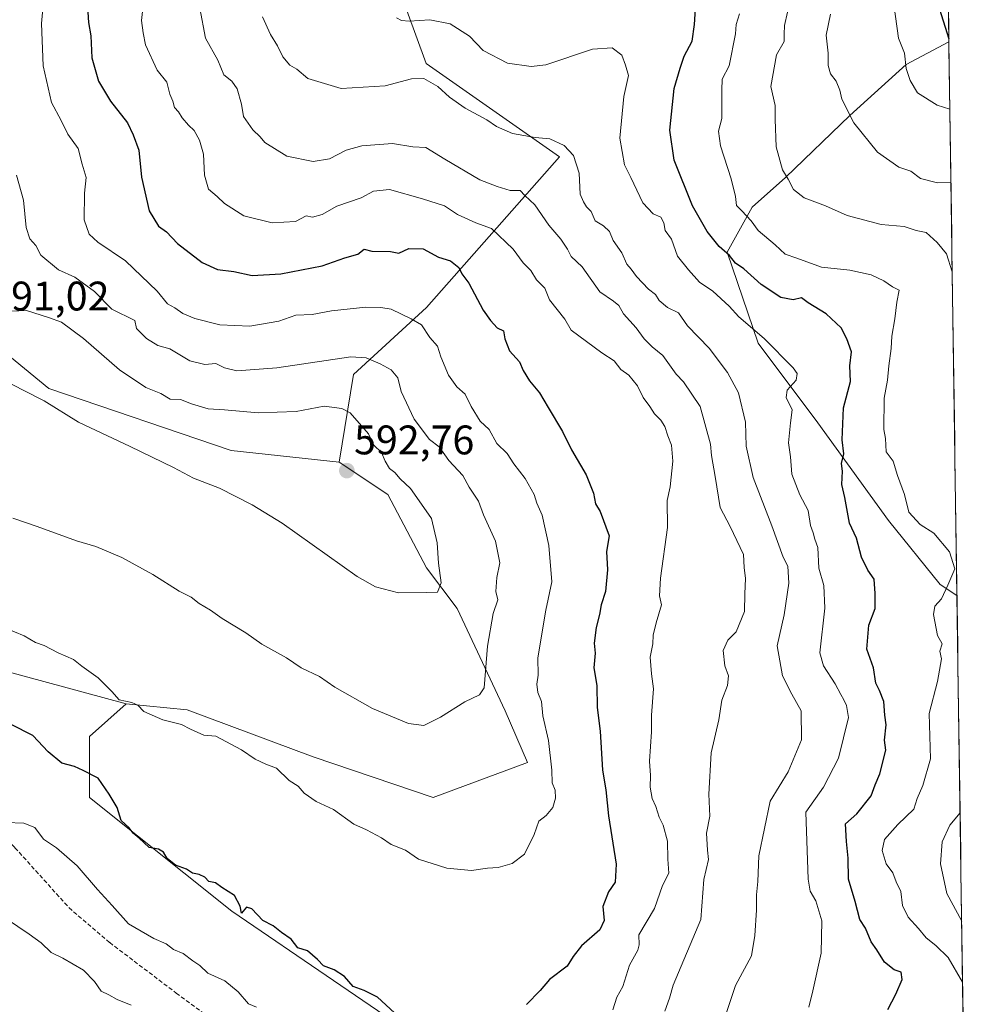
# Model space of a CAD drawing. Units: metres. Extents: x 597212 to 600663, y 4729115 to 4731478.
# Drawn here: x 600409 to 600638, y 4730651 to 4730890 of the extents above; entities that cross this region are included whole.
import ezdxf
from ezdxf.enums import TextEntityAlignment as Align

# ---------------------------------------------------------------- set-up
doc = ezdxf.new("R2010")
doc.units = ezdxf.units.M
doc.header["$MEASUREMENT"] = 0
doc.linetypes.add('TRAZOSX2', pattern=[1.5, 1, -0.5])
for name, color, linetype, lineweight in [('Arbolado forestal CxS', 92, 'Continuous', 0), ('Carátula', 7, 'Continuous', 5), ('Cultivos herbáceos CxS', 92, 'Continuous', 0), ('Curva de nivel maestra', 36, 'Continuous', 30), ('Curva de nivel normal', 36, 'Continuous', 0), ('Matorral CxS', 135, 'Continuous', 0), ('Municipio CxS', 142, 'Continuous', 0), ('Punto de cota en terreno', 7, 'Continuous', 0), ('Rótulo de punto de cota en terreno', 19, 'Continuous', 0), ('Senda', 19, 'TRAZOSX2', 0)]:
    doc.layers.add(name, color=color, linetype=linetype, lineweight=lineweight)
doc.styles.add('Arial', font='txt', dxfattribs={"height": 0.2})

# ---------------------------------------------------------------- blocks, each defined once
blk = doc.blocks.new('*U198')
at = {"layer": 'Curva de nivel normal', "color": 36, "linetype": 'Continuous', "lineweight": 0}
for points in [[(600595.57, 4730892.03, 540), (600594.77, 4730888.77, 540), (600594.7, 4730886.65, 540), (600594.75, 4730884.93, 540), (600592.85, 4730881.67, 540), (600591.5, 4730874.01, 540), (600592.58, 4730869.39, 540), (600592.5, 4730866.01, 540), (600592.77, 4730859.33, 540), (600594.3, 4730853.8, 540), (600595.73, 4730851.5, 540), (600596.98, 4730849.01, 540), (600599.57, 4730846.99, 540), (600604.74, 4730845.06, 540), (600610.02, 4730842.73, 540), (600618.22, 4730840.55, 540), (600623.85, 4730840.03, 540), (600626.73, 4730839.06, 540), (600629.2, 4730838.54, 540), (600631.79, 4730836.12, 540), (600634.13, 4730833.42, 540), (600635.48, 4730829.01, 540)], [(600637.39, 4730697.84, 540), (600634.9, 4730694.8, 540), (600633, 4730690.75, 540), (600632.62, 4730685.44, 540), (600634.18, 4730678.2, 540), (600637.77, 4730671.53, 540)]]:
    blk.add_polyline3d(points, dxfattribs=at)
blk = doc.blocks.new('*U200')
at = {"layer": 'Curva de nivel normal', "color": 36, "linetype": 'Continuous', "lineweight": 0}
blk.add_polyline3d([(600637.99, 4730656.71, 545), (600634.53, 4730662.7, 545), (600631.52, 4730665.58, 545), (600629.18, 4730667.44, 545), (600627.32, 4730669.72, 545), (600624.79, 4730672.46, 545), (600623.41, 4730675.36, 545), (600623.02, 4730678.69, 545), (600621.85, 4730681.06, 545), (600621.05, 4730683.23, 545), (600619.47, 4730685.39, 545), (600618.46, 4730688.67, 545), (600619.08, 4730691.33, 545), (600622.3, 4730695, 545), (600626.18, 4730698.67, 545), (600626.98, 4730701.27, 545), (600628.33, 4730704.46, 545), (600630.18, 4730710.9, 545), (600629.86, 4730721.86, 545), (600631.91, 4730729.67, 545), (600632.86, 4730735.13, 545), (600632.49, 4730737.03, 545), (600633.04, 4730738.79, 545), (600631.9, 4730740.84, 545), (600630.94, 4730745.94, 545), (600631.29, 4730747.97, 545), (600632.87, 4730749.69, 545), (600634.45, 4730753.04, 545), (600636.15, 4730757.02, 545), (600634.84, 4730761.12, 545), (600631.01, 4730765.68, 545), (600627.73, 4730767.73, 545), (600624.95, 4730770.74, 545), (600623.91, 4730775.04, 545), (600622.18, 4730779.63, 545), (600621.14, 4730783.14, 545), (600619.47, 4730785.38, 545), (600619.3, 4730788.6, 545), (600618.89, 4730790.8, 545), (600618.94, 4730798.42, 545), (600619.82, 4730802.75, 545), (600620.09, 4730806.24, 545), (600620.7, 4730810.43, 545), (600620.87, 4730813.44, 545), (600621.55, 4730817.6, 545), (600622.01, 4730821.67, 545), (600622.58, 4730824.58, 545), (600621.03, 4730825.36, 545), (600618.88, 4730826.88, 545), (600615.86, 4730828.3, 545), (600610.65, 4730829.42, 545), (600603.75, 4730830.18, 545), (600597.76, 4730832.38, 545), (600594.98, 4730833.31, 545), (600592.58, 4730835.58, 545), (600588.42, 4730839.09, 545), (600586.7, 4730841.37, 545), (600584.49, 4730843.82, 545), (600583.14, 4730845.14, 545), (600582.96, 4730847.3, 545), (600581.9, 4730851.62, 545), (600579.27, 4730859.57, 545), (600578.8, 4730863.14, 545), (600579.59, 4730866.25, 545), (600579.64, 4730870.48, 545), (600579.58, 4730873.1, 545), (600579.69, 4730875.74, 545), (600581.41, 4730879, 545), (600582.91, 4730886.78, 545), (600583.08, 4730889.05, 545), (600583.92, 4730891.62, 545)], dxfattribs=at)
blk = doc.blocks.new('*U202')
at = {"layer": 'Curva de nivel normal', "color": 36, "linetype": 'Continuous', "lineweight": 0}
blk.add_polyline3d([(600415.08, 4730894.58, 580), (600414.64, 4730889.26, 580), (600414.98, 4730878.98, 580), (600417.07, 4730870.07, 580), (600419.38, 4730865.71, 580), (600420.96, 4730862.45, 580), (600423.48, 4730858.92, 580), (600424.46, 4730855.15, 580), (600425.46, 4730851.93, 580), (600425.08, 4730848.08, 580), (600425, 4730841.67, 580), (600426.19, 4730838.19, 580), (600428.31, 4730836.25, 580), (600435, 4730831.68, 580), (600442.66, 4730824.33, 580), (600445.18, 4730821.24, 580), (600446.96, 4730820.29, 580), (600448.85, 4730818.92, 580), (600451.77, 4730817.71, 580), (600457.89, 4730816.14, 580), (600465.14, 4730815.86, 580), (600472.17, 4730817.06, 580), (600476.26, 4730818.56, 580), (600480.22, 4730818.71, 580), (600484.93, 4730819.6, 580), (600493.27, 4730820.46, 580), (600496.89, 4730820.34, 580), (600499.41, 4730819.94, 580), (600504.23, 4730817.6, 580), (600506.8, 4730816.14, 580), (600508.76, 4730813.11, 580), (600510.63, 4730811.02, 580), (600511.46, 4730808.42, 580), (600513.32, 4730803.94, 580), (600515.31, 4730801.17, 580), (600517.35, 4730799.32, 580), (600518.8, 4730796.34, 580), (600520.98, 4730792.8, 580), (600523.19, 4730790.76, 580), (600525.07, 4730787.39, 580), (600527.58, 4730784.95, 580), (600529.15, 4730782.46, 580), (600531.95, 4730778.86, 580), (600534.09, 4730774.99, 580), (600534.71, 4730772.92, 580), (600536.02, 4730770, 580), (600537.65, 4730762.63, 580), (600538.34, 4730753.85, 580), (600536.93, 4730746.96, 580), (600534.98, 4730735.39, 580), (600535.03, 4730731.21, 580), (600534.7, 4730729.05, 580), (600534.98, 4730727, 580), (600535.9, 4730724.8, 580), (600536.21, 4730721.34, 580), (600537.58, 4730715.31, 580), (600538.38, 4730708.13, 580), (600538.42, 4730705.06, 580), (600539.16, 4730703.3, 580), (600539.3, 4730701.32, 580), (600538.64, 4730699.06, 580), (600536.98, 4730697.19, 580), (600535.25, 4730695.77, 580), (600534.12, 4730692.53, 580), (600531.71, 4730687.74, 580), (600528.78, 4730685.51, 580), (600525.33, 4730684.51, 580), (600522.76, 4730684.4, 580), (600518.9, 4730683.84, 580), (600512.92, 4730684.39, 580), (600506.06, 4730686.53, 580), (600502.87, 4730688.71, 580), (600499.43, 4730690.12, 580), (600497.03, 4730691.72, 580), (600493.42, 4730693.68, 580), (600490.37, 4730695.06, 580), (600485.41, 4730698.62, 580), (600481.22, 4730700.55, 580), (600478.35, 4730702.61, 580), (600476.88, 4730704.26, 580), (600474.69, 4730705.62, 580), (600471.59, 4730708.66, 580), (600468.99, 4730709.62, 580), (600466.4, 4730710.81, 580), (600463.08, 4730713.1, 580), (600456.86, 4730716.39, 580), (600453.98, 4730716.61, 580), (600450.73, 4730718.06, 580), (600448.59, 4730719.26, 580), (600444, 4730720.33, 580), (600439.42, 4730722.42, 580), (600437.99, 4730723.92, 580), (600436.5, 4730724.54, 580), (600433.47, 4730725.2, 580), (600431.7, 4730727.25, 580), (600428.38, 4730730.51, 580), (600424.4, 4730733.4, 580), (600422.37, 4730735.03, 580), (600418.66, 4730736.61, 580), (600415.24, 4730738.38, 580), (600413.15, 4730739.1, 580), (600410.37, 4730740.7, 580), (600400.95, 4730744.62, 580)], dxfattribs=at)
blk = doc.blocks.new('*U206')
at = {"layer": 'Curva de nivel normal', "color": 36, "linetype": 'Continuous', "lineweight": 0}
blk.add_polyline3d([(600468.24, 4730890.9, 560), (600470.14, 4730886.64, 560), (600471.88, 4730883.88, 560), (600473.17, 4730881.17, 560), (600474.83, 4730879.16, 560), (600476.56, 4730878.22, 560), (600479.22, 4730875.89, 560), (600487.31, 4730873.47, 560), (600497.95, 4730874.12, 560), (600504.33, 4730875.82, 560), (600507.33, 4730875.91, 560), (600510.73, 4730873.99, 560), (600513.55, 4730871.39, 560), (600517.37, 4730868.7, 560), (600522.61, 4730865.94, 560), (600524.97, 4730864.31, 560), (600528.84, 4730862.58, 560), (600534.34, 4730861.62, 560), (600537.89, 4730861.3, 560), (600541.36, 4730859.7, 560), (600543.6, 4730857.27, 560), (600544.98, 4730852.98, 560), (600545.21, 4730847.88, 560), (600546.03, 4730846.03, 560), (600546.78, 4730844.78, 560), (600547.92, 4730843.65, 560), (600548.92, 4730841.4, 560), (600550.88, 4730840.21, 560), (600552.38, 4730838.84, 560), (600553.23, 4730836.62, 560), (600555.33, 4730833.66, 560), (600556.55, 4730830.88, 560), (600557.65, 4730829.65, 560), (600558.92, 4730827.92, 560), (600561.86, 4730824.86, 560), (600563.53, 4730823.53, 560), (600564.38, 4730822.04, 560), (600566.41, 4730820.41, 560), (600569.09, 4730819.09, 560), (600571.25, 4730815.92, 560), (600576.55, 4730810.55, 560), (600580.98, 4730804.65, 560), (600583.67, 4730799.68, 560), (600585.38, 4730792.6, 560), (600585.49, 4730786.72, 560), (600587.18, 4730779.15, 560), (600591.73, 4730767.4, 560), (600594.48, 4730759.81, 560), (600595.6, 4730757.6, 560), (600595.86, 4730753.52, 560), (600594.74, 4730745.85, 560), (600593, 4730738.28, 560), (600594.33, 4730731, 560), (600596.56, 4730726.56, 560), (600598.88, 4730722.55, 560), (600598.96, 4730715.48, 560), (600595.71, 4730707.77, 560), (600591.31, 4730700.67, 560), (600588.56, 4730687.33, 560), (600588.33, 4730681.13, 560), (600587.99, 4730677.87, 560), (600588, 4730674.2, 560), (600587.59, 4730668.06, 560), (600586.8, 4730663.13, 560), (600582.93, 4730655.93, 560), (600579.94, 4730646.94, 560)], dxfattribs=at)
blk = doc.blocks.new('*U207')
at = {"layer": 'Curva de nivel normal', "color": 36, "linetype": 'Continuous', "lineweight": 0}
blk.add_polyline3d([(600405.33, 4730819.4, 590), (600411, 4730819.62, 590), (600416.33, 4730817.94, 590), (600419.47, 4730816.8, 590), (600424.76, 4730812.82, 590), (600433.56, 4730805.23, 590), (600439.94, 4730800.94, 590), (600443.52, 4730799.52, 590), (600445.85, 4730798.18, 590), (600448.33, 4730798.09, 590), (600450.98, 4730797, 590), (600455.07, 4730795.83, 590), (600458.96, 4730795.56, 590), (600467.14, 4730794.82, 590), (600476.34, 4730795.16, 590), (600483.16, 4730796.47, 590), (600487.42, 4730795.88, 590), (600489.44, 4730794.82, 590), (600493.9, 4730789.76, 590), (600495.25, 4730786.97, 590), (600497.03, 4730785.23, 590), (600497.93, 4730783.08, 590), (600499.04, 4730781.29, 590), (600500.34, 4730780.32, 590), (600501.59, 4730778.82, 590), (600504.13, 4730776.44, 590), (600506.18, 4730773.51, 590), (600509.16, 4730769.16, 590), (600510.59, 4730763.26, 590), (600510.89, 4730758.4, 590), (600511.53, 4730753.58, 590), (600510.69, 4730751.29, 590), (600507.97, 4730751.28, 590), (600501.21, 4730751.13, 590), (600495.59, 4730752.62, 590), (600491.18, 4730755.14, 590), (600472.95, 4730768.06, 590), (600465.71, 4730772.48, 590), (600457.77, 4730776.54, 590), (600451.51, 4730779.01, 590), (600446.6, 4730781.59, 590), (600436.15, 4730786.64, 590), (600423.58, 4730792.58, 590), (600415.29, 4730797.72, 590), (600409.98, 4730800.37, 590), (600401.56, 4730804.74, 590)], dxfattribs=at)
blk = doc.blocks.new('*U212')
at = {"layer": 'Curva de nivel normal', "color": 36, "linetype": 'Continuous', "lineweight": 0}
blk.add_polyline3d([(600605.96, 4730891.57, 535), (600604.94, 4730886.43, 535), (600605.41, 4730882.04, 535), (600605.41, 4730879.12, 535), (600605.97, 4730877.07, 535), (600607.32, 4730875.29, 535), (600608.23, 4730873.07, 535), (600608.7, 4730870.88, 535), (600611.6, 4730865.16, 535), (600617.33, 4730858.06, 535), (600622.56, 4730854.42, 535), (600625.48, 4730853.42, 535), (600627.79, 4730851.68, 535), (600631.9, 4730850.61, 535), (600635.16, 4730850.72, 535)], dxfattribs=at)
blk = doc.blocks.new('*U213')
at = {"layer": 'Curva de nivel normal', "color": 36, "linetype": 'Continuous', "lineweight": 0}
blk.add_polyline3d([(600500.67, 4730890.67, 555), (600501.9, 4730890.01, 555), (600503.81, 4730889.84, 555), (600508.77, 4730890.18, 555), (600513.74, 4730889.17, 555), (600518.44, 4730886.16, 555), (600521.7, 4730882.74, 555), (600527.64, 4730879.61, 555), (600533.39, 4730878.82, 555), (600536.94, 4730879.27, 555), (600548.26, 4730883.02, 555), (600552.98, 4730883.34, 555), (600555.36, 4730881.61, 555), (600556.24, 4730879.13, 555), (600556.98, 4730876.67, 555), (600555.87, 4730871.56, 555), (600554.9, 4730861.42, 555), (600556.02, 4730855.02, 555), (600557.54, 4730851.88, 555), (600560.43, 4730845.75, 555), (600562.94, 4730843.12, 555), (600564.78, 4730842.32, 555), (600565.54, 4730840.92, 555), (600565.9, 4730839.09, 555), (600567.36, 4730836.94, 555), (600568.85, 4730832.85, 555), (600571.54, 4730829.54, 555), (600574.2, 4730826.52, 555), (600577.42, 4730824.37, 555), (600581.37, 4730820.69, 555), (600583.76, 4730818.09, 555), (600589.9, 4730812.9, 555), (600596.93, 4730805.74, 555), (600597.88, 4730804.35, 555), (600597.65, 4730802.75, 555), (600595.48, 4730800.36, 555), (600595.22, 4730798.56, 555), (600596.7, 4730795.54, 555), (600596.27, 4730792.38, 555), (600595.74, 4730787.57, 555), (600596.22, 4730784.14, 555), (600596.59, 4730779.92, 555), (600598.52, 4730774.92, 555), (600600.58, 4730771.16, 555), (600601.12, 4730767.52, 555), (600601.74, 4730765.74, 555), (600602.2, 4730764.18, 555), (600602.88, 4730762.14, 555), (600603.13, 4730757.19, 555), (600604.36, 4730752.96, 555), (600604.59, 4730747.44, 555), (600603.35, 4730736.62, 555), (600604.29, 4730733.48, 555), (600607.12, 4730729.12, 555), (600608.48, 4730726.48, 555), (600609.21, 4730725.21, 555), (600609.84, 4730723.82, 555), (600610.34, 4730720.94, 555), (600607.9, 4730711.05, 555), (600604.3, 4730704.05, 555), (600599.96, 4730697.96, 555), (600600.53, 4730681.7, 555), (600601.01, 4730678.77, 555), (600602.44, 4730676.48, 555), (600603.83, 4730671.59, 555), (600603.73, 4730663.73, 555), (600601.67, 4730654.59, 555), (600600.7, 4730650.7, 555)], dxfattribs=at)
blk = doc.blocks.new('*U215')
at = {"layer": 'Curva de nivel normal', "color": 36, "linetype": 'Continuous', "lineweight": 0}
for points in [[(600453, 4730893, 565), (600454.38, 4730885.71, 565), (600457.41, 4730880.41, 565), (600458.81, 4730876.85, 565), (600460.74, 4730875.26, 565), (600462.08, 4730873.46, 565), (600463.1, 4730869.74, 565), (600463.64, 4730866.73, 565), (600465.9, 4730863.48, 565), (600467.66, 4730861.81, 565), (600468.75, 4730860.42, 565), (600474.12, 4730857.05, 565), (600480.5, 4730855.82, 565), (600484.47, 4730856.46, 565), (600488.52, 4730858.54, 565), (600492.26, 4730859.56, 565), (600499.72, 4730860.13, 565), (600504.68, 4730859.35, 565), (600507.84, 4730859.16, 565), (600512.41, 4730856.34, 565), (600520.9, 4730851.37, 565), (600525.12, 4730849.74, 565), (600528.31, 4730848.79, 565), (600530.73, 4730848.73, 565), (600531.85, 4730847.52, 565), (600534.25, 4730845.25, 565), (600537.68, 4730840.34, 565), (600540.59, 4730836.92, 565), (600542.2, 4730834.53, 565), (600543.05, 4730832.72, 565), (600545.74, 4730830.21, 565), (600550.01, 4730824.21, 565), (600553.37, 4730821.89, 565), (600554.62, 4730820.83, 565), (600555.77, 4730818.82, 565), (600558.81, 4730815.48, 565), (600560.74, 4730812.74, 565), (600562.72, 4730810.82, 565), (600565.28, 4730808.74, 565), (600568.57, 4730804.24, 565), (600570.27, 4730802.33, 565), (600574.33, 4730796.33, 565), (600576.84, 4730787.23, 565), (600577.12, 4730784.45, 565), (600578.02, 4730779.35, 565), (600579.21, 4730771.88, 565), (600581.62, 4730767.28, 565), (600584.89, 4730760.5, 565), (600584.99, 4730757.33, 565), (600585.38, 4730754.65, 565), (600585.15, 4730750.93, 565), (600585.09, 4730746.63, 565), (600583.11, 4730741.74, 565), (600581.09, 4730739.72, 565), (600579.92, 4730737.2, 565), (600580.35, 4730733.43, 565), (600581.23, 4730731, 565), (600580.96, 4730728.7, 565), (600579.58, 4730725.14, 565), (600578.87, 4730720.37, 565), (600577.01, 4730712.33, 565), (600576.49, 4730702.34, 565), (600576.67, 4730697.03, 565), (600575.87, 4730692.86, 565), (600576.14, 4730688.75, 565), (600576.4, 4730686.5, 565), (600575.28, 4730681.64, 565), (600574.48, 4730671.9, 565), (600567.84, 4730655.96, 565), (600566.93, 4730652.82, 565), (600565.8, 4730649.66, 565)], [(600436.36, 4730651.16, 565), (600432.97, 4730652.48, 565), (600430.91, 4730653.67, 565), (600429.1, 4730654.52, 565), (600427.49, 4730656.92, 565), (600424.77, 4730659.66, 565), (600419.82, 4730662.57, 565), (600416.94, 4730663.96, 565), (600414.51, 4730666.26, 565), (600411.62, 4730668.4, 565), (600406.09, 4730672.09, 565), (600402.21, 4730671.54, 565), (600398.83, 4730669.9, 565), (600395.28, 4730667.57, 565), (600392.83, 4730664.84, 565), (600391.56, 4730661.57, 565), (600390.81, 4730659.06, 565), (600388.7, 4730657, 565), (600387.58, 4730655.03, 565), (600387.39, 4730653.13, 565), (600387.48, 4730650.03, 565)]]:
    blk.add_polyline3d(points, dxfattribs=at)
blk = doc.blocks.new('*U227')
at = {"layer": 'Curva de nivel normal', "color": 36, "linetype": 'Continuous', "lineweight": 0}
for points in [[(600439.57, 4730896.66, 570), (600438.9, 4730890, 570), (600439.24, 4730887.04, 570), (600439.86, 4730884.12, 570), (600442.64, 4730877.97, 570), (600445.03, 4730875.03, 570), (600445.77, 4730872.11, 570), (600446.44, 4730870.44, 570), (600446.9, 4730868.9, 570), (600447.84, 4730867.84, 570), (600448.69, 4730866.36, 570), (600450.24, 4730864.57, 570), (600451.66, 4730863.32, 570), (600452.94, 4730860.94, 570), (600453.91, 4730857.58, 570), (600454.14, 4730852.47, 570), (600455.08, 4730849.08, 570), (600457.22, 4730847.29, 570), (600459.03, 4730845.63, 570), (600463.69, 4730842.6, 570), (600470.58, 4730840.92, 570), (600476.25, 4730841.27, 570), (600478.82, 4730842.6, 570), (600480.31, 4730842.33, 570), (600482.65, 4730842.9, 570), (600486.26, 4730844.93, 570), (600492.11, 4730847.02, 570), (600495.13, 4730848.63, 570), (600499, 4730849, 570), (600507.01, 4730846.77, 570), (600512.38, 4730845.04, 570), (600515.54, 4730842.91, 570), (600519.92, 4730840.88, 570), (600523.72, 4730839.53, 570), (600528.99, 4730834.57, 570), (600531.43, 4730831.24, 570), (600533.29, 4730829.37, 570), (600534.63, 4730827.12, 570), (600536.64, 4730825.1, 570), (600537.82, 4730822.26, 570), (600541.5, 4730817.59, 570), (600543.08, 4730814.86, 570), (600550.52, 4730809.42, 570), (600553.49, 4730807.46, 570), (600555.15, 4730805.37, 570), (600557.08, 4730803.94, 570), (600559.18, 4730801.4, 570), (600560.52, 4730798.52, 570), (600562.14, 4730796.38, 570), (600563.24, 4730794.55, 570), (600564.85, 4730793.09, 570), (600565.79, 4730791.55, 570), (600566.5, 4730789.21, 570), (600567.36, 4730786.97, 570), (600567.71, 4730783.1, 570), (600567.1, 4730776.84, 570), (600566.34, 4730773.58, 570), (600566.46, 4730767.02, 570), (600564.73, 4730754.7, 570), (600564.5, 4730750.41, 570), (600564.97, 4730748.29, 570), (600563.66, 4730743.9, 570), (600562.93, 4730740.92, 570), (600562.85, 4730738.78, 570), (600562.2, 4730735.59, 570), (600562.55, 4730731.48, 570), (600563.06, 4730727.87, 570), (600562.53, 4730721.46, 570), (600562.54, 4730717.41, 570), (600562.06, 4730710.3, 570), (600562.3, 4730706.84, 570), (600562.22, 4730704.02, 570), (600562.74, 4730701.28, 570), (600563.62, 4730699.34, 570), (600564.42, 4730696.75, 570), (600565.39, 4730694.78, 570), (600566.39, 4730690.94, 570), (600566.52, 4730686.53, 570), (600566.74, 4730683.17, 570), (600565.22, 4730680.14, 570), (600563.3, 4730674.62, 570), (600559.48, 4730668.24, 570), (600559.54, 4730665.77, 570), (600559.22, 4730664.51, 570), (600557.22, 4730660.85, 570), (600555.61, 4730655.71, 570), (600554.11, 4730653.06, 570), (600553.16, 4730650.01, 570)], [(600466.72, 4730650.63, 570), (600464.82, 4730651.48, 570), (600462.34, 4730654.34, 570), (600459.06, 4730657.06, 570), (600454.94, 4730658.92, 570), (600453.02, 4730660.78, 570), (600451.33, 4730661.86, 570), (600448.99, 4730663.65, 570), (600446.63, 4730664.68, 570), (600444.87, 4730666.04, 570), (600441.85, 4730667.34, 570), (600435.75, 4730670.84, 570), (600431.74, 4730675.35, 570), (600428.2, 4730679.2, 570), (600423.26, 4730684.92, 570), (600418.29, 4730689.29, 570), (600415.1, 4730691.38, 570), (600412.99, 4730694.22, 570), (600410.33, 4730695.3, 570), (600406.07, 4730695.42, 570)]]:
    blk.add_polyline3d(points, dxfattribs=at)
blk = doc.blocks.new('*U231')
at = {"layer": 'Curva de nivel normal', "color": 36, "linetype": 'Continuous', "lineweight": 0}
blk.add_polyline3d([(600621.02, 4730896.29, 530), (600622.41, 4730885.69, 530), (600623.94, 4730882.1, 530), (600624.33, 4730878.33, 530), (600625.24, 4730875.47, 530), (600627.02, 4730872.47, 530), (600631.79, 4730869.49, 530), (600634.91, 4730868.48, 530)], dxfattribs=at)
blk = doc.blocks.new('*U232')
at = {"layer": 'Curva de nivel normal', "color": 36, "linetype": 'Continuous', "lineweight": 0}
blk.add_polyline3d([(600408.57, 4730852.5, 585), (600410.26, 4730846.41, 585), (600410.92, 4730839.81, 585), (600411.82, 4730837.05, 585), (600413.2, 4730835.43, 585), (600414.44, 4730833.1, 585), (600418.76, 4730829.53, 585), (600422.67, 4730827.71, 585), (600427.46, 4730824.28, 585), (600431.71, 4730819.98, 585), (600437.21, 4730817.21, 585), (600437.67, 4730815.29, 585), (600440.05, 4730812.84, 585), (600442.82, 4730811.15, 585), (600445.7, 4730810.35, 585), (600450.57, 4730807.48, 585), (600454.21, 4730806.56, 585), (600456.88, 4730806.82, 585), (600458.99, 4730805.75, 585), (600461.95, 4730805.04, 585), (600471.65, 4730805.76, 585), (600489.67, 4730808.4, 585), (600493.34, 4730808.21, 585), (600496.76, 4730806.68, 585), (600499.42, 4730805.29, 585), (600501.04, 4730803.35, 585), (600501.84, 4730800.02, 585), (600505.03, 4730793.27, 585), (600508.69, 4730788.4, 585), (600511.09, 4730786.58, 585), (600513.42, 4730783.28, 585), (600516.76, 4730779.65, 585), (600518.36, 4730776.76, 585), (600520.6, 4730773.42, 585), (600521.83, 4730770.06, 585), (600524.69, 4730763.66, 585), (600525.76, 4730758.45, 585), (600525.01, 4730754.85, 585), (600524.78, 4730751.45, 585), (600525.27, 4730749.48, 585), (600524.16, 4730746.12, 585), (600522.8, 4730738.19, 585), (600521.97, 4730728.16, 585), (600520.83, 4730726.46, 585), (600517.27, 4730724.71, 585), (600511.4, 4730721, 585), (600507.32, 4730719.02, 585), (600503.61, 4730719.51, 585), (600494.85, 4730723.13, 585), (600485.77, 4730728.25, 585), (600482.06, 4730730.86, 585), (600477.6, 4730732.94, 585), (600474.04, 4730735.38, 585), (600468.08, 4730738.75, 585), (600464.14, 4730741.47, 585), (600458.43, 4730744.94, 585), (600455.63, 4730746.98, 585), (600452.83, 4730748.56, 585), (600450.88, 4730750.11, 585), (600448, 4730751.55, 585), (600441.62, 4730755.62, 585), (600434.1, 4730759.75, 585), (600427.82, 4730762.43, 585), (600423.13, 4730763.78, 585), (600413.56, 4730767.23, 585), (600407.64, 4730769.31, 585)], dxfattribs=at)
blk = doc.blocks.new('*U236')
at = {"layer": 'Curva de nivel maestra', "color": 36, "linetype": 'Continuous', "lineweight": 30}
blk.add_polyline3d([(600619.88, 4730650.07, 550), (600621.84, 4730653.8, 550), (600623.37, 4730657.37, 550), (600623.12, 4730659.12, 550), (600621.38, 4730659.75, 550), (600619.09, 4730661.59, 550), (600617.19, 4730664.57, 550), (600615.81, 4730666.48, 550), (600614.43, 4730669.8, 550), (600613.1, 4730671.92, 550), (600611.91, 4730676.28, 550), (600610.3, 4730681.72, 550), (600610.26, 4730686.8, 550), (600609.83, 4730690.82, 550), (600609.59, 4730695.15, 550), (600612.37, 4730697.58, 550), (600615.79, 4730701.92, 550), (600616.78, 4730704.6, 550), (600617.92, 4730707.25, 550), (600619.36, 4730713, 550), (600619.07, 4730715.45, 550), (600619.44, 4730719.15, 550), (600619.17, 4730721.47, 550), (600618.92, 4730724.81, 550), (600617.86, 4730727.5, 550), (600616.92, 4730729.29, 550), (600616.36, 4730732.96, 550), (600614.8, 4730737.5, 550), (600615.26, 4730743.36, 550), (600616.81, 4730747.36, 550), (600616.83, 4730751.03, 550), (600616.56, 4730754.52, 550), (600615.04, 4730756.69, 550), (600613.46, 4730759.79, 550), (600612.27, 4730764.39, 550), (600610.6, 4730768.08, 550), (600609.45, 4730774.32, 550), (600608.68, 4730777.44, 550), (600608.86, 4730780.64, 550), (600608.62, 4730782.52, 550), (600609.21, 4730784.88, 550), (600608.81, 4730788.26, 550), (600609.08, 4730796.05, 550), (600610.79, 4730802.46, 550), (600610.64, 4730806.23, 550), (600611.05, 4730809.61, 550), (600609.88, 4730812.8, 550), (600608.58, 4730815.46, 550), (600604.88, 4730818.82, 550), (600600.52, 4730821.5, 550), (600598.89, 4730822.73, 550), (600596.91, 4730822.25, 550), (600593.88, 4730822.84, 550), (600589.13, 4730825.97, 550), (600584.96, 4730829.76, 550), (600582.95, 4730831.15, 550), (600581.48, 4730832.98, 550), (600578.95, 4730835.21, 550), (600576.04, 4730838.85, 550), (600572.53, 4730845.03, 550), (600568.05, 4730856.09, 550), (600567, 4730863.4, 550), (600568.05, 4730873.47, 550), (600569.49, 4730878.45, 550), (600570.45, 4730881.33, 550), (600572.38, 4730885, 550), (600572.94, 4730889, 550), (600573.2, 4730892.82, 550)], dxfattribs=at)
blk = doc.blocks.new('*U238')
at = {"layer": 'Curva de nivel maestra', "color": 36, "linetype": 'Continuous', "lineweight": 30}
for points in [[(600425.8, 4730893.34, 575), (600426, 4730889.49, 575), (600426.6, 4730886.24, 575), (600426.79, 4730880.98, 575), (600428.44, 4730875.3, 575), (600431.32, 4730870.43, 575), (600435.49, 4730865.16, 575), (600436.87, 4730862.28, 575), (600438.2, 4730858.52, 575), (600438.9, 4730851.98, 575), (600440.7, 4730843.83, 575), (600442.95, 4730840.14, 575), (600444.96, 4730838.72, 575), (600447.59, 4730835.92, 575), (600453.58, 4730831.33, 575), (600457.31, 4730829.61, 575), (600461.23, 4730829.11, 575), (600465.72, 4730828.16, 575), (600472.67, 4730828.51, 575), (600482.64, 4730830.45, 575), (600488.18, 4730832.43, 575), (600491.3, 4730833.33, 575), (600492.87, 4730834.52, 575), (600494.7, 4730834.05, 575), (600499.28, 4730833.94, 575), (600501.29, 4730833.54, 575), (600503.67, 4730834.69, 575), (600507.17, 4730834.6, 575), (600510.86, 4730832.56, 575), (600513.84, 4730831.68, 575), (600515.79, 4730830.12, 575), (600516.56, 4730828.56, 575), (600518.28, 4730826.28, 575), (600521.73, 4730819.73, 575), (600523.54, 4730817.21, 575), (600525.1, 4730815.43, 575), (600526.68, 4730814.72, 575), (600527, 4730812.8, 575), (600528.14, 4730809.84, 575), (600530.54, 4730807.21, 575), (600531.45, 4730805.12, 575), (600532.93, 4730802.6, 575), (600535.39, 4730799.72, 575), (600537.45, 4730796.12, 575), (600540.99, 4730790.32, 575), (600543.17, 4730785.84, 575), (600546.72, 4730779.76, 575), (600548.51, 4730775.32, 575), (600548.95, 4730772.76, 575), (600550.11, 4730770.89, 575), (600552.27, 4730764.99, 575), (600551.66, 4730761.16, 575), (600551.84, 4730756.71, 575), (600551.36, 4730751.51, 575), (600550.32, 4730748.24, 575), (600549.94, 4730745.93, 575), (600549.13, 4730742.76, 575), (600548.66, 4730738.94, 575), (600548.91, 4730736.57, 575), (600548.57, 4730733, 575), (600549.27, 4730728.67, 575), (600549.34, 4730723.33, 575), (600550.11, 4730717.58, 575), (600550.67, 4730708.12, 575), (600551.48, 4730703.37, 575), (600552.16, 4730697.11, 575), (600553.98, 4730685.33, 575), (600553.76, 4730681, 575), (600552.11, 4730678.67, 575), (600550.76, 4730675.04, 575), (600551.05, 4730671.68, 575), (600550, 4730669.42, 575), (600545.57, 4730665.51, 575), (600543.56, 4730662.98, 575), (600542.07, 4730660.62, 575), (600537.83, 4730657.37, 575), (600535.52, 4730654.68, 575), (600532.2, 4730651.33, 575)], [(600500.26, 4730649.26, 575), (600496.08, 4730653.08, 575), (600492.86, 4730654.7, 575), (600490.21, 4730655.69, 575), (600488.08, 4730658.08, 575), (600485.55, 4730659.72, 575), (600483.04, 4730660.71, 575), (600481.58, 4730662.22, 575), (600479.09, 4730664.31, 575), (600476.77, 4730665.08, 575), (600475.17, 4730667.17, 575), (600472.82, 4730668.76, 575), (600470.83, 4730670.36, 575), (600468.3, 4730671.65, 575), (600465.59, 4730674.5, 575), (600464.34, 4730674.9, 575), (600463.11, 4730673.45, 575), (600462.78, 4730675.13, 575), (600461.38, 4730677.72, 575), (600458.36, 4730679.69, 575), (600456.83, 4730680.83, 575), (600455.17, 4730681.17, 575), (600454.19, 4730682.19, 575), (600452.88, 4730682.88, 575), (600451.21, 4730683.19, 575), (600449.8, 4730684.14, 575), (600447.08, 4730685.08, 575), (600445.05, 4730686.71, 575), (600444.22, 4730688.22, 575), (600443.01, 4730689.01, 575), (600440.71, 4730689.38, 575), (600438.32, 4730691.65, 575), (600436.88, 4730692.88, 575), (600435.86, 4730694.19, 575), (600433.93, 4730695.93, 575), (600432.95, 4730699.12, 575), (600431, 4730702.35, 575), (600428.34, 4730706.18, 575), (600424.72, 4730708.08, 575), (600422.6, 4730709.03, 575), (600419.52, 4730709.88, 575), (600416.24, 4730712.57, 575), (600412.52, 4730716.53, 575), (600407.22, 4730719.24, 575)]]:
    blk.add_polyline3d(points, dxfattribs=at)
blk = doc.blocks.new('*U239')
at = {"layer": 'Curva de nivel maestra', "color": 36, "linetype": 'Continuous', "lineweight": 30}
blk.add_polyline3d([(600633.64, 4730955.52, 525), (600627.1, 4730950.88, 525), (600625.29, 4730949, 525), (600625.02, 4730947.13, 525), (600625.7, 4730945.39, 525), (600626.58, 4730940.89, 525), (600628.72, 4730931.66, 525), (600629.62, 4730924.54, 525), (600629.58, 4730920.99, 525), (600629.81, 4730917.08, 525), (600629.42, 4730909.49, 525), (600630.28, 4730903.23, 525), (600630.98, 4730897.21, 525), (600634.66, 4730885.57, 525)], dxfattribs=at)
blk = doc.blocks.new('5PATER')
at = {"layer": 'Carátula', "linetype": 'Continuous', "lineweight": 5}
h = blk.add_hatch(color=250, dxfattribs=at)
edge = h.paths.add_edge_path()
edge.add_ellipse((0, 0.01), major_axis=(-1.33, -1.34), ratio=0.999422, start_angle=0, end_angle=360)

msp = doc.modelspace()

# ---------------------------------------------------------------- linework, layer by layer
at = {"layer": 'Arbolado forestal CxS', "color": 92, "linetype": 'Continuous', "lineweight": 0}
for points in [[(600101.78, 4731043.36, 651.34), (600120.63, 4731031.14, 649.89), (600154.23, 4731009.66, 643.27), (600178, 4731004.74, 640.11), (600191.97, 4730998.09, 640.6), (600215.9, 4730982.8, 639.02), (600248.08, 4730962.05, 634.12), (600284.75, 4730939.19, 629.95), (600314.91, 4730914.1, 622.62), (600338.99, 4730892.48, 613.23), (600359.15, 4730874.57, 605.79), (600373.47, 4730861.6, 598.97), (600385.61, 4730852.31, 595.57), (600388.32, 4730840.72, 592.77), (600383.55, 4730839.62, 594.17), (600385.85, 4730830.36, 592.44), (600397.69, 4730816.05, 590.95), (600416.42, 4730800.75, 590.78), (600460.59, 4730785.68, 591.54), (600486.8, 4730782.88, 592.8)], [(600634.07, 4730925.66, 523.16), (600634.67, 4730884.8, 524.91), (600624.3, 4730879.35, 529.42), (600610.61, 4730866.94, 534.75), (600595.08, 4730851.94, 540.16), (600586.99, 4730844.75, 544.38), (600580.9, 4730833.8, 550.42), (600588.44, 4730811.76, 556), (600602.92, 4730792.44, 551.25), (600620.05, 4730768.74, 546.74), (600632.52, 4730753.18, 544.73), (600636.62, 4730750.49, 543.44), (600638.41, 4730627.85, 541.41)], [(600634.07, 4730925.66, 523.16), (600634.67, 4730884.8, 524.91)], [(600500.75, 4730910.53, 550.37), (600501.05, 4730898.47, 553.5), (600507.88, 4730879.59, 559.68), (600540.25, 4730856.91, 560.49), (600508, 4730820.36, 578.8), (600490.25, 4730804.09, 587.81), (600486.8, 4730782.88, 592.8)], [(600500.75, 4730910.53, 550.37), (600501.05, 4730898.47, 553.5), (600507.88, 4730879.59, 559.68), (600540.25, 4730856.91, 560.49), (600508, 4730820.36, 578.8), (600490.25, 4730804.09, 587.81), (600486.8, 4730782.88, 592.8)], [(600501.05, 4730898.47, 553.5), (600507.88, 4730879.59, 559.68), (600540.25, 4730856.91, 560.49), (600508, 4730820.36, 578.8), (600490.25, 4730804.09, 587.81), (600486.8, 4730782.88, 592.8), (600486.8, 4730782.88, 592.8), (600460.59, 4730785.68, 591.54), (600416.42, 4730800.75, 590.78), (600397.69, 4730816.05, 590.95), (600385.85, 4730830.36, 592.44), (600383.55, 4730839.62, 594.17), (600388.32, 4730840.72, 592.77), (600385.61, 4730852.31, 595.57), (600373.47, 4730861.6, 598.97), (600359.15, 4730874.57, 605.79), (600338.99, 4730892.48, 613.23)], [(600510.08, 4730640.35, 573.68), (600460.76, 4730673.91, 573.69), (600426.24, 4730701.54, 574.25), (600426.24, 4730716.35, 576.43), (600435.12, 4730724.24, 579.17), (600449.91, 4730722.76, 580.83), (600480.49, 4730711.41, 581.4), (600509.59, 4730701.54, 582.31), (600532.45, 4730710.01, 581.3), (600527.05, 4730722.58, 583.23), (600515.4, 4730747.38, 587.34), (600508, 4730757.24, 590.39), (600498.63, 4730774.99, 591.61), (600486.8, 4730782.88, 592.8), (600490.25, 4730804.09, 587.81), (600508, 4730820.36, 578.8), (600540.25, 4730856.91, 560.49), (600507.88, 4730879.59, 559.68), (600501.05, 4730898.47, 553.5)], [(600634.67, 4730884.8, 524.91), (600624.3, 4730879.35, 529.42), (600610.61, 4730866.94, 534.75), (600595.08, 4730851.94, 540.16), (600586.99, 4730844.75, 544.38), (600580.9, 4730833.8, 550.42), (600588.44, 4730811.76, 556), (600602.92, 4730792.44, 551.25), (600620.05, 4730768.74, 546.74), (600632.52, 4730753.18, 544.73), (600636.62, 4730750.49, 543.44)], [(600634.67, 4730884.8, 524.91), (600624.3, 4730879.35, 529.42), (600610.61, 4730866.94, 534.75), (600595.08, 4730851.94, 540.16), (600586.99, 4730844.75, 544.38), (600580.9, 4730833.8, 550.42), (600588.44, 4730811.76, 556), (600602.92, 4730792.44, 551.25), (600620.05, 4730768.74, 546.74), (600632.52, 4730753.18, 544.73), (600636.62, 4730750.49, 543.44)], [(600634.67, 4730884.8, 524.91), (600636.62, 4730750.49, 543.44)], [(600435.12, 4730724.24, 579.17), (600449.91, 4730722.76, 580.83), (600480.49, 4730711.41, 581.4), (600509.59, 4730701.54, 582.31), (600532.45, 4730710.01, 581.3), (600527.05, 4730722.58, 583.23), (600515.4, 4730747.38, 587.34), (600508, 4730757.24, 590.39), (600498.63, 4730774.99, 591.61), (600486.8, 4730782.88, 592.8)], [(600636.62, 4730750.49, 543.44), (600638.41, 4730627.85, 541.41)], [(600435.12, 4730724.24, 579.17), (600426.24, 4730716.35, 576.43), (600426.24, 4730701.54, 574.25), (600460.76, 4730673.91, 573.69), (600510.08, 4730640.35, 573.68), (600532.46, 4730632.54, 571.49), (600551.06, 4730626.66, 568.43), (600559.7, 4730611.63, 565.88), (600586.45, 4730610.4, 554.89), (600613.06, 4730611.19, 546.18)]]:
    msp.add_polyline3d(points, dxfattribs=at)
msp.add_polyline3d([(600636.62, 4730750.49, 543.44), (600632.52, 4730753.18, 544.73), (600620.05, 4730768.74, 546.74), (600602.92, 4730792.44, 551.25), (600588.44, 4730811.76, 556), (600580.9, 4730833.8, 550.42), (600586.99, 4730844.75, 544.38), (600595.08, 4730851.94, 540.16), (600610.61, 4730866.94, 534.75), (600624.3, 4730879.35, 529.42), (600634.67, 4730884.8, 524.91), (600636.62, 4730750.49, 543.44)], close=True, dxfattribs=at)
at = {"layer": 'Cultivos herbáceos CxS', "color": 92, "linetype": 'Continuous', "lineweight": 0}
for points in [[(600101.78, 4731043.36, 651.34), (600120.63, 4731031.14, 649.89), (600154.23, 4731009.66, 643.27), (600178, 4731004.74, 640.11), (600191.97, 4730998.09, 640.6), (600215.9, 4730982.8, 639.02), (600248.08, 4730962.05, 634.12), (600284.75, 4730939.19, 629.95), (600314.91, 4730914.1, 622.62), (600338.99, 4730892.48, 613.23), (600359.15, 4730874.57, 605.79), (600373.47, 4730861.6, 598.97), (600385.61, 4730852.31, 595.57), (600388.32, 4730840.72, 592.77), (600383.55, 4730839.62, 594.17), (600385.85, 4730830.36, 592.44), (600397.69, 4730816.05, 590.95), (600416.42, 4730800.75, 590.78), (600460.59, 4730785.68, 591.54), (600486.8, 4730782.88, 592.8)], [(600397.69, 4730816.05, 590.95), (600416.42, 4730800.75, 590.78), (600460.59, 4730785.68, 591.54), (600486.8, 4730782.88, 592.8), (600498.63, 4730774.99, 591.61), (600508, 4730757.24, 590.39), (600515.4, 4730747.38, 587.34), (600527.05, 4730722.58, 583.23), (600532.45, 4730710.01, 581.3), (600509.59, 4730701.54, 582.31), (600509.59, 4730701.54, 582.31), (600480.49, 4730711.41, 581.4), (600449.91, 4730722.76, 580.83), (600435.12, 4730724.24, 579.17), (600391.22, 4730736.09, 577.88)], [(600435.12, 4730724.24, 579.17), (600449.91, 4730722.76, 580.83), (600480.49, 4730711.41, 581.4), (600509.59, 4730701.54, 582.31), (600532.45, 4730710.01, 581.3), (600527.05, 4730722.58, 583.23), (600515.4, 4730747.38, 587.34), (600508, 4730757.24, 590.39), (600498.63, 4730774.99, 591.61), (600486.8, 4730782.88, 592.8)], [(600435.12, 4730724.24, 579.17), (600391.22, 4730736.09, 577.88), (600377.01, 4730733.91, 578.42), (600362.22, 4730725.53, 581.28)]]:
    msp.add_polyline3d(points, dxfattribs=at)
at = {"layer": 'Matorral CxS', "color": 135, "linetype": 'Continuous', "lineweight": 0}
for points in [[(600378.79, 4730647.08, 566.43), (600368.86, 4730662.71, 571.01), (600362.65, 4730682.24, 575.18), (600361.58, 4730699.99, 578.05), (600362.22, 4730725.53, 581.28), (600377.01, 4730733.91, 578.42), (600391.22, 4730736.09, 577.88), (600435.12, 4730724.24, 579.17), (600426.24, 4730716.35, 576.43), (600426.24, 4730701.54, 574.25), (600460.76, 4730673.91, 573.69), (600510.08, 4730640.35, 573.68)], [(600435.12, 4730724.24, 579.17), (600391.22, 4730736.09, 577.88), (600377.01, 4730733.91, 578.42), (600362.22, 4730725.53, 581.28)], [(600435.12, 4730724.24, 579.17), (600426.24, 4730716.35, 576.43), (600426.24, 4730701.54, 574.25), (600460.76, 4730673.91, 573.69), (600510.08, 4730640.35, 573.68), (600532.46, 4730632.54, 571.49), (600551.06, 4730626.66, 568.43), (600559.7, 4730611.63, 565.88), (600586.45, 4730610.4, 554.89), (600613.06, 4730611.19, 546.18)]]:
    msp.add_polyline3d(points, dxfattribs=at)
at = {"layer": 'Municipio CxS', "color": 142, "linetype": 'Continuous', "lineweight": 0}
msp.add_polyline3d([(600634.55, 4730893.08, 524.15), (600634.62, 4730888.08, 524.58), (600634.69, 4730883.09, 525.49), (600634.77, 4730878.09, 526.19), (600634.84, 4730873.09, 527.6), (600634.91, 4730868.1, 529.94), (600634.98, 4730863.1, 531.5), (600635.06, 4730858.1, 532.26), (600635.13, 4730853.11, 533.88), (600635.2, 4730848.11, 536.11), (600635.28, 4730843.12, 537.63), (600635.35, 4730838.12, 538.69), (600635.42, 4730833.12, 539.85), (600635.49, 4730828.13, 540.02), (600635.57, 4730823.13, 540.17), (600635.64, 4730818.13, 540.64), (600635.71, 4730813.14, 540.73), (600635.78, 4730808.14, 540.73), (600635.86, 4730803.14, 540.81), (600635.93, 4730798.15, 540.84), (600636, 4730793.15, 540.81), (600636.08, 4730788.15, 540.95), (600636.15, 4730783.16, 541.3), (600636.22, 4730778.16, 541.78), (600636.29, 4730773.17, 542.3), (600636.37, 4730768.17, 542.91), (600636.44, 4730763.17, 543.93), (600636.51, 4730758.18, 544.62), (600636.58, 4730753.18, 544.46), (600636.66, 4730748.18, 544.16), (600636.73, 4730743.19, 543.79), (600636.8, 4730738.19, 543.74), (600636.88, 4730733.19, 543.66), (600636.95, 4730728.2, 542.88), (600637.02, 4730723.2, 542.12), (600637.09, 4730718.21, 541.32), (600637.17, 4730713.21, 540.91), (600637.24, 4730708.21, 540.8), (600637.31, 4730703.22, 540.59), (600637.38, 4730698.22, 539.94), (600637.46, 4730693.22, 538.85), (600637.53, 4730688.23, 538.71), (600637.6, 4730683.23, 538.78), (600637.68, 4730678.23, 538.95), (600637.75, 4730673.24, 539.67), (600637.82, 4730668.24, 541.2), (600637.89, 4730663.24, 543.11), (600637.97, 4730658.25, 544.47), (600638.04, 4730653.25, 545.13), (600638.11, 4730648.26, 544.98)], dxfattribs=at)
at = {"layer": 'Senda', "color": 19, "linetype": 'TRAZOSX2', "lineweight": 0}
msp.add_lwpolyline([(600392.45, 4730702.05), (600396.67, 4730699.79), (600400.95, 4730696.4), (600408.18, 4730689.35), (600421.26, 4730674.8), (600431.15, 4730666.33), (600447.28, 4730654.08), (600463.34, 4730642.22), (600470.43, 4730637.3), (600478.84, 4730631.91), (600491.82, 4730624.45), (600510.13, 4730614.75), (600523.59, 4730608.25), (600538.07, 4730602), (600547.74, 4730598.82), (600552.57, 4730597.68), (600558.47, 4730596.78), (600563.07, 4730597.92), (600567.64, 4730600.34), (600571.24, 4730601.27), (600579.14, 4730601.07), (600583.78, 4730600.46), (600586.72, 4730600.54), (600588.61, 4730601.64)], dxfattribs=at)

# ---------------------------------------------------------------- block references
at = {"layer": 'Curva de nivel maestra', "color": 36, "linetype": 'Continuous', "lineweight": 30}
for name in ['*U238', '*U236', '*U239']:
    msp.add_blockref(name, (0, 0), dxfattribs=at)
at = {"layer": 'Curva de nivel normal', "color": 36, "linetype": 'Continuous', "lineweight": 0}
for name in ['*U213', '*U227', '*U215', '*U206', '*U207', '*U232', '*U202', '*U200', '*U198', '*U212', '*U231']:
    msp.add_blockref(name, (0, 0), dxfattribs=at)
at = {"layer": 'Punto de cota en terreno', "linetype": 'Continuous', "lineweight": 0}
msp.add_blockref('5PATER', (600488.66, 4730780.81, 592.76), dxfattribs=at)

# ---------------------------------------------------------------- texts
at = {"layer": 'Rótulo de punto de cota en terreno', "color": 19, "linetype": 'Continuous', "lineweight": 0, "style": 'Arial'}
for s, p in [('591,02', (600401.94, 4730817.47)), ('592,76', (600490.42, 4730782.57))]:
    msp.add_text(s, height=7, dxfattribs=at).set_placement(p, align=Align.BOTTOM_LEFT)

doc.saveas('drawing.dxf')
